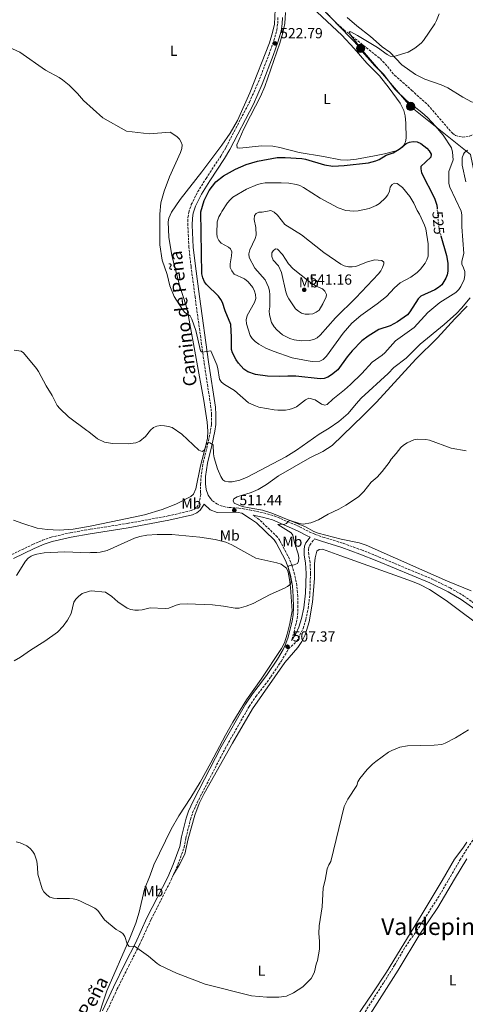
# Model space of a CAD drawing. Units: metres. Extents: x 635323 to 638774, y 4699673 to 4702053.
# Drawn here: x 637128 to 637433, y 4700410 to 4701084 of the extents above; entities that cross this region are included whole.
import ezdxf
from ezdxf.enums import TextEntityAlignment as Align

# ---------------------------------------------------------------- set-up
doc = ezdxf.new("R2010")
doc.units = ezdxf.units.M
doc.header["$MEASUREMENT"] = 0
doc.linetypes.add('DGN Style 3', pattern=[2.435891, 1.739922, -0.695969])
doc.linetypes.add('DGN Style 5', pattern=[1.217945, 0.521977, -0.695969])
for name, color, linetype, lineweight in [('Barranco lineal', 142, 'DGN Style 3', 13), ('Camino', 7, 'DGN Style 3', 0), ('Cota de curva de nivel directora', 7, 'Continuous', 0), ('Cota de punto acotado terreno', 7, 'Continuous', 0), ('Curva de nivel directora', 30, 'Continuous', 30), ('Curva de nivel directora no vista', 30, 'DGN Style 5', 30), ('Curva de nivel intermedia', 30, 'Continuous', 0), ('Etiqueta de uso rústico', 92, 'Continuous', 0), ('Línea de cambio de uso (parcela vista)', 92, 'Continuous', 0), ('Línea telefónica', 7, 'Continuous', 0), ('Margen derecho', 7, 'Continuous', 0), ('Poste tendido eléctrico', 7, 'Continuous', 0), ('Punto acotado terreno (símbolo)', 7, 'Continuous', 0), ('Texto de Área (paraje) menor', 7, 'Continuous', 0)]:
    doc.layers.add(name, color=color, linetype=linetype, lineweight=lineweight)
doc.styles.add('Style-Arial', font='arial.ttf')

# ---------------------------------------------------------------- blocks, each defined once
blk = doc.blocks.new('5PATER')
at = {"layer": 'Punto acotado terreno (símbolo)', "linetype": 'Continuous', "lineweight": 0}
h = blk.add_hatch(color=51, dxfattribs=at)
edge = h.paths.add_edge_path()
edge.add_ellipse((0, 0), major_axis=(-0.11, -0.111), ratio=0.999422, start_angle=0, end_angle=360)
blk = doc.blocks.new('5PELE')
at = {"layer": 'Poste tendido eléctrico', "linetype": 'Continuous', "lineweight": 0}
h = blk.add_hatch(color=9, dxfattribs=at)
edge = h.paths.add_edge_path()
edge.add_arc((0, 0), 0.285, 0, 360)
at = {"layer": 'Poste tendido eléctrico', "color": 252, "linetype": 'Continuous', "lineweight": 0}
blk.add_circle((0, 0), 0.285, dxfattribs=at)

msp = doc.modelspace()

# ---------------------------------------------------------------- linework, layer by layer
at = {"layer": 'Barranco lineal', "color": 142, "linetype": 'DGN Style 3', "lineweight": 13}
for points in [[(637336.76, 4701090.75, 520.35), (637343.82, 4701083.33, 520.03), (637350.27, 4701077.48, 519.73), (637375, 4701057.78, 518.51), (637378.45, 4701054.19, 518.3), (637384.83, 4701046.46, 517.79), (637396.59, 4701036.11, 516.63), (637407.74, 4701026.09, 515.98), (637424.51, 4701006.76, 514.67), (637426.56, 4701005.25, 514.63), (637428.99, 4701004.41, 514.63), (637431.18, 4701004.09, 514.6), (637433.67, 4701004.18, 514.52), (637436.14, 4701004.72, 514.41), (637440.79, 4701006.72, 514.06), (637443.28, 4701007.06, 513.94), (637445.41, 4701006.93, 513.86), (637449.47, 4701005.97, 513.79), (637454.04, 4701004.17, 513.65), (637457.88, 4701001.3, 513.52), (637459.49, 4700999.34, 513.45), (637459.8, 4700998.69, 513.42)], [(637468.6, 4700570.05, 503.05), (637430.04, 4700509.88, 503.58), (637415.33, 4700484.52, 503.23), (637400.58, 4700461.68, 502.38), (637397.87, 4700457.58, 502.34), (637395.94, 4700455.3, 502.67), (637391.8, 4700449.05, 502.54), (637384.92, 4700437.27, 502.34), (637377.35, 4700425.22, 501.7), (637357.27, 4700393.47, 501.41), (637350.96, 4700382.8, 501.29), (637340.17, 4700363.37, 500.42), (637328.7, 4700344.1, 500.35), (637323.34, 4700333.46, 500.1), (637311.07, 4700304.3, 499.13), (637306.62, 4700291.83, 498.49), (637302.75, 4700279.53, 497.85), (637296.19, 4700266.64, 497.85), (637295.03, 4700264.92, 497.85)]]:
    msp.add_polyline3d(points, dxfattribs=at)
at = {"layer": 'Camino', "color": 7, "linetype": 'DGN Style 3', "lineweight": 0}
for points in [[(637122.96, 4700718.35, 512.8), (637137.06, 4700725.14, 511.72), (637143.94, 4700728.12, 511.66), (637149.85, 4700730.22, 511.62), (637162.97, 4700733.23, 511.45), (637176.65, 4700735.62, 511.44), (637202.02, 4700739.63, 511.46), (637229.92, 4700744.75, 511.02), (637245.63, 4700748.4, 511.36), (637247.89, 4700749.4, 511.48), (637249.58, 4700750.81, 511.63), (637251.04, 4700752.91, 511.93), (637252.26, 4700759.56, 512.36), (637252.1, 4700760.57, 512.37), (637252.05, 4700766.18, 512.64), (637252.72, 4700773.57, 513.18), (637254.01, 4700781.4, 513.51), (637256.99, 4700793.65, 514.16), (637259, 4700803.23, 515.13), (637259.56, 4700807.63, 515.49), (637259.67, 4700814.02, 515.98), (637259.27, 4700818.75, 516.35), (637254.54, 4700849.85, 518.85), (637248.39, 4700894.6, 521.68), (637245.61, 4700915.45, 522.33), (637244.19, 4700928.6, 522.57), (637243.42, 4700943.63, 522.42), (637243.52, 4700948.94, 522.35), (637244.1, 4700952.67, 522.32), (637245.79, 4700957.85, 522.11), (637250.15, 4700966.52, 521.54), (637255.86, 4700975.74, 521.1), (637266, 4700991.03, 521.01), (637269.45, 4700996.93, 521.08), (637285.56, 4701027.98, 521.34), (637291.59, 4701041.49, 521.42), (637299.05, 4701060.83, 521.63), (637302.19, 4701070.02, 521.77), (637304.26, 4701077.26, 521.85), (637304.96, 4701081.85, 521.95), (637305.12, 4701085.98, 522.08)], [(637258.91, 4700756.66, 511.82), (637260.39, 4700755.14, 511.68), (637263.16, 4700753.07, 511.5), (637265.39, 4700751.98, 511.43), (637268.03, 4700751.18, 511.42), (637271.67, 4700750.52, 511.42), (637278.23, 4700750.15, 511.22), (637285.62, 4700748.9, 510.95), (637295.23, 4700746.87, 510.48), (637302.43, 4700744.84, 509.89), (637319.88, 4700737.36, 508.39), (637326.5, 4700733.88, 507.88), (637330.6, 4700732.06, 507.74), (637335.87, 4700730.24, 507.78), (637349.76, 4700726.02, 507.33), (637362.22, 4700721.47, 506.81), (637373.93, 4700716.82, 506.43), (637410.32, 4700701.63, 506.23), (637422.89, 4700695.5, 505.83), (637432.18, 4700690.18, 505.56), (637441.69, 4700683.19, 505.48)], [(637314.46, 4700659.39, 507.11), (637314.73, 4700660.12, 507.14), (637317.75, 4700672.02, 507.9), (637318.55, 4700676.89, 508.1), (637318.78, 4700682.16, 508.13), (637318.6, 4700689.72, 508.39), (637318.02, 4700697.25, 508.79), (637316.51, 4700704.89, 509.08), (637314.83, 4700710.55, 509.27), (637312.94, 4700715.4, 509.45), (637306.39, 4700727.86, 510.53), (637304.72, 4700730.34, 510.67), (637292.32, 4700742.25, 510.67), (637288.04, 4700745.32, 510.68)], [(637233.71, 4700499.4, 507.22), (637236.64, 4700506.21, 507.38), (637240.82, 4700517.74, 506.94), (637242.1, 4700524.41, 507.09), (637245.26, 4700536.99, 507.17), (637246.71, 4700541.51, 507.21), (637249.73, 4700548.34, 507.2), (637268.86, 4700585.37, 507.04), (637285.4, 4700614.36, 506.63), (637290.02, 4700621.27, 506.69), (637296.21, 4700629.06, 506.74), (637300.16, 4700634.59, 506.78), (637307.24, 4700645.21, 506.83), (637311.18, 4700651.8, 506.88), (637312.22, 4700653.84, 507.11), (637317.86, 4700658.82, 507.11), (637322.27, 4700667.61, 507.13), (637324.1, 4700673.75, 507.17), (637325.83, 4700681.33, 507.22), (637326.96, 4700691.59, 507.38), (637327.36, 4700705.3, 507.51), (637327.03, 4700713.07, 507.58), (637326.12, 4700718.29, 507.65), (637325.98, 4700721.55, 507.92), (637326.16, 4700723.3, 507.92), (637326.81, 4700724.84, 507.87), (637330.09, 4700729.06, 507.8)], [(637233.71, 4700499.4, 507.22), (637232.34, 4700496.23, 507.15), (637218.17, 4700468.28, 506.02), (637210.21, 4700450.94, 505.48), (637203.31, 4700437.38, 505.38), (637195.17, 4700421.02, 504.74), (637187.64, 4700404.8, 504.26), (637178.54, 4700386.21, 503.59), (637166.52, 4700362.56, 502.9), (637162, 4700353.66, 502.89), (637149.3, 4700331.4, 503.46), (637147.16, 4700327.69, 503.81)]]:
    msp.add_polyline3d(points, dxfattribs=at)
at = {"layer": 'Curva de nivel directora', "color": 30, "linetype": 'Continuous', "lineweight": 30, "elevation": 525, "flags": 128}
for points in [[(637262.66, 4700973.51), (637267.8, 4700977.63), (637276.07, 4700982.13), (637283.28, 4700985.24), (637291.13, 4700987.48), (637304.65, 4700989.99), (637309.97, 4700990.13), (637321.37, 4700989.35), (637323.91, 4700988.94), (637336.93, 4700985.08), (637342.57, 4700984.16), (637350.49, 4700984.64), (637367.09, 4700986.47), (637372, 4700987.78), (637374.33, 4700988.74), (637379.25, 4700991.65), (637384.01, 4700993.37), (637388.73, 4700996.24), (637392.79, 4700999.66), (637395.06, 4701000.7), (637397.67, 4701001.04), (637400.34, 4701000.76), (637402.83, 4700999.7), (637406.92, 4700996.6), (637408.63, 4700994.64), (637409.92, 4700992.39), (637409.79, 4700990.42), (637402.96, 4700983.98), (637402.81, 4700982.39), (637403.32, 4700979.72), (637412.21, 4700962.37), (637413.85, 4700957.49), (637414.01, 4700955.49)], [(637416.57, 4700936.42), (637420.49, 4700922.93), (637421.31, 4700917.67), (637421.36, 4700912.38), (637420.96, 4700909.77), (637420.06, 4700907.43), (637417.17, 4700903.03), (637415.06, 4700901.08), (637412.37, 4700899.54), (637402.81, 4700895.16), (637401.06, 4700893.38), (637395.39, 4700884.43), (637393.68, 4700882.52), (637391.5, 4700880.78), (637386.87, 4700877.71), (637381.96, 4700874.97), (637374.15, 4700872.43), (637366.79, 4700867.86), (637362.46, 4700864.58), (637355.94, 4700857.76), (637352.52, 4700853.71), (637345.96, 4700844.78), (637341.72, 4700841.28), (637339.16, 4700839.71), (637336.81, 4700838.84), (637333.92, 4700838.67), (637317.22, 4700840.38), (637311.83, 4700840.49), (637306.01, 4700840.15), (637297.95, 4700840.47), (637289.66, 4700841.59), (637284.43, 4700843.41), (637281.71, 4700845.24), (637278.05, 4700849.33), (637276.44, 4700851.68), (637274.01, 4700856.32), (637273.37, 4700858.74), (637273.36, 4700867.06), (637272.79, 4700875.77), (637268.98, 4700885.26), (637267.24, 4700890.82), (637266.04, 4700893.01), (637264.38, 4700895.08), (637256.21, 4700903.07), (637254.73, 4700905.08), (637253.67, 4700907.71), (637253.07, 4700910.57), (637252.25, 4700952.99), (637254.52, 4700960.58), (637257.91, 4700967.47), (637262.66, 4700973.51)]]:
    msp.add_lwpolyline(points, dxfattribs=at)
at = {"layer": 'Curva de nivel directora no vista', "color": 30, "linetype": 'DGN Style 5', "lineweight": 30, "elevation": 525, "flags": 128}
msp.add_lwpolyline([(637414.01, 4700955.49), (637415.19, 4700941.16), (637416.57, 4700936.42)], dxfattribs=at)
at = {"layer": 'Curva de nivel intermedia', "color": 30, "linetype": 'Continuous', "lineweight": 0, "flags": 128}
for points, elevation in [([(637377.33, 4701047.18), (637371.45, 4701052.87), (637362.69, 4701062.72), (637358.11, 4701069.7), (637355.04, 4701073.7), (637353.93, 4701076.08), (637355.03, 4701076.03), (637359.56, 4701073.63), (637373.29, 4701065.29), (637379.73, 4701060.57), (637381.98, 4701059.49), (637384.43, 4701059.34), (637394.28, 4701062.17), (637398.84, 4701065.03), (637403.01, 4701068.41), (637404.66, 4701070.29), (637412.45, 4701081.6), (637413.67, 4701083.8), (637415.41, 4701088.55)], 520), ([(637121.01, 4701065.72), (637128.41, 4701062.3), (637145.92, 4701049.84), (637155.48, 4701044.8), (637157.68, 4701043.19), (637162.19, 4701039.51), (637167.94, 4701033.92), (637172.03, 4701029.2), (637185.36, 4701017.21), (637201.53, 4701008.24), (637216.95, 4701006.27), (637231.43, 4701007.35), (637235.91, 4701004.55), (637237.65, 4701002.75), (637238.9, 4701000.54), (637239.55, 4700998.66), (637239.25, 4700996.17), (637238.44, 4700993.55), (637230.95, 4700976.82), (637227.15, 4700967.13), (637224.95, 4700959.15), (637224.24, 4700951.41), (637224.34, 4700930.28), (637225.82, 4700919.86), (637229.34, 4700910.06), (637231.14, 4700902.28), (637234.1, 4700894.88), (637239.69, 4700885.96), (637241.29, 4700884.07), (637245.12, 4700881.67), (637246.26, 4700879.38), (637248.88, 4700871.61), (637252.15, 4700857.68), (637253.25, 4700856.88), (637259.27, 4700857.74), (637263.25, 4700848.19), (637263.92, 4700845.79), (637265.04, 4700838.39), (637266.5, 4700836.36), (637268.45, 4700834.68), (637275.29, 4700830.54), (637284.98, 4700822.26), (637289.65, 4700820.05), (637292.04, 4700819.29), (637302.51, 4700817.36), (637305.09, 4700817.17), (637310.27, 4700817.18), (637312.77, 4700817.52), (637315.16, 4700818.26), (637317.76, 4700819.53), (637323.89, 4700824.27), (637326.17, 4700825.35), (637330.45, 4700824.22), (637334.81, 4700821.29), (637337.22, 4700820.64), (637338.73, 4700821.15), (637342.54, 4700824.6), (637350.69, 4700830.98), (637354.79, 4700834.73), (637362.5, 4700842.15), (637369.56, 4700850.03), (637376.36, 4700854.7), (637378.24, 4700856.36), (637385.52, 4700864.54), (637398.33, 4700873.78), (637407.64, 4700883.91), (637415.98, 4700890.78), (637426.93, 4700897.67), (637428.87, 4700899.72), (637430.31, 4700901.79), (637432.42, 4700906.5), (637433.03, 4700909.57), (637432.91, 4700912.07), (637432.11, 4700914.64), (637430.89, 4700916.99), (637430.91, 4700919.11), (637432.38, 4700924.37), (637431, 4700942.58), (637430.86, 4700950.8), (637430.38, 4700953.26), (637422.74, 4700969.88), (637422.13, 4700972.31), (637422.07, 4700980.51), (637424.99, 4700988.55), (637424.63, 4700993.82), (637423.83, 4700996.65), (637418.08, 4701005.35), (637412.92, 4701011.55), (637407.33, 4701017.46), (637403.64, 4701020.99), (637393.03, 4701029.09), (637385.1, 4701036.78), (637377.33, 4701047.18)], 520), ([(637356.95, 4700953.38), (637359.95, 4700953.56), (637367.59, 4700955.12), (637372.33, 4700957.21), (637374.68, 4700958.63), (637378.72, 4700962.45), (637380.28, 4700964.52), (637381.42, 4700967.13), (637381.89, 4700969.74), (637383.22, 4700971.73), (637384.83, 4700972.51), (637386.74, 4700972.39), (637390.29, 4700969.46), (637395.34, 4700963.43), (637398.16, 4700958.81), (637400.46, 4700953.82), (637402.07, 4700951.36), (637405.38, 4700943.7), (637406.31, 4700941.38), (637408, 4700931.09), (637407.81, 4700922.49), (637407.05, 4700920.11), (637405.73, 4700917.68), (637402.58, 4700913.65), (637400.35, 4700911.43), (637396, 4700908.23), (637388.77, 4700904.36), (637384.95, 4700900.97), (637379.26, 4700894.9), (637372.88, 4700889.91), (637361.81, 4700882), (637355.68, 4700876.61), (637349.78, 4700869.84), (637338.42, 4700854.17), (637335.96, 4700851.74), (637333.64, 4700850.6), (637328.61, 4700850.51), (637325.66, 4700850.83), (637314.88, 4700852.98), (637301.78, 4700857.53), (637296.76, 4700859.63), (637292.08, 4700862.38), (637289.53, 4700864.27), (637287.4, 4700866.16), (637286.01, 4700868.24), (637283.51, 4700876.28), (637283.34, 4700879.1), (637283.95, 4700881.86), (637288.96, 4700890.85), (637289.85, 4700893.54), (637289.69, 4700896.29), (637289.1, 4700898.72), (637287.88, 4700901.11), (637284.61, 4700905.07), (637282.2, 4700906.95), (637275.18, 4700910.34), (637273.42, 4700912.43), (637272.5, 4700914.77), (637272.3, 4700917.4), (637273.33, 4700922.81), (637273.52, 4700925.56), (637272.65, 4700927.53), (637271.16, 4700928.72), (637266.27, 4700931.43), (637264.55, 4700933.23), (637263.56, 4700935.57), (637263.19, 4700938.04), (637263.4, 4700946.14), (637264.6, 4700949.52), (637265.98, 4700951.84), (637266.8, 4700953.15), (637270.49, 4700959.03), (637272.31, 4700961.23), (637274.19, 4700962.88), (637283.64, 4700968.4), (637291.12, 4700971.61), (637293.8, 4700972.34), (637296.4, 4700972.71), (637307.19, 4700972.87), (637312.48, 4700972.56), (637317.78, 4700971.62), (637320.15, 4700970.83), (637322.59, 4700969.52), (637334.02, 4700962.27), (637346.33, 4700955.56), (637351.56, 4700953.84), (637356.95, 4700953.38)], 530), ([(637355.82, 4700915.17), (637358.33, 4700915.54), (637365.67, 4700918.54), (637371.05, 4700919.95), (637376.21, 4700919.61), (637377.48, 4700918.52), (637377.49, 4700917.33), (637376.74, 4700914.71), (637375.53, 4700912.52), (637373.84, 4700910.43), (637358.5, 4700894.11), (637344.51, 4700880.32), (637334.02, 4700868.52), (637331.86, 4700866.75), (637329.61, 4700865.64), (637326.51, 4700864.94), (637321.26, 4700864.61), (637316.08, 4700865.33), (637313.32, 4700866.12), (637308.14, 4700868.81), (637304.33, 4700872.05), (637302.43, 4700874.29), (637300.74, 4700877.07), (637299.22, 4700882.42), (637299.13, 4700885.1), (637299.53, 4700887.92), (637299.46, 4700896.03), (637299.3, 4700898.78), (637298.71, 4700901.24), (637296.35, 4700906.3), (637289.3, 4700914.35), (637285.43, 4700921.73), (637285.23, 4700924.22), (637285.93, 4700926.81), (637289.49, 4700934.59), (637290.24, 4700936.98), (637289.89, 4700942.09), (637288.82, 4700947.7), (637289.08, 4700950.39), (637290.12, 4700951.66), (637292.09, 4700952.67), (637294.35, 4700952.76), (637300.26, 4700953.86), (637302.47, 4700952.73), (637304.71, 4700950.7), (637309.72, 4700944.21), (637321.26, 4700937.1), (637336.59, 4700925.12), (637348.23, 4700917.09), (637350.45, 4700915.94), (637353.32, 4700915.23), (637355.82, 4700915.17)], 535), ([(637326.49, 4700882.78), (637323.79, 4700882.97), (637321.25, 4700883.62), (637319.07, 4700884.85), (637317.17, 4700886.52), (637312.53, 4700893.32), (637311.37, 4700895.53), (637310.54, 4700898.16), (637307.52, 4700911.29), (637305.45, 4700915.9), (637301.81, 4700919.88), (637300.8, 4700922.45), (637300.85, 4700924.74), (637301.75, 4700926.3), (637303.47, 4700927.51), (637304.81, 4700927.42), (637308.23, 4700923.73), (637312.34, 4700917.33), (637315.57, 4700913.79), (637326.38, 4700905.25), (637330.86, 4700902.24), (637335.53, 4700900.27), (637337.17, 4700898.63), (637338.24, 4700896.37), (637338.01, 4700894.76), (637335.83, 4700889.91), (637333.28, 4700885.56), (637331.33, 4700884.2), (637328.97, 4700883.12), (637326.49, 4700882.78)], 540), ([(637124.47, 4700858.32), (637129.44, 4700857.64), (637131.07, 4700856.43), (637139.96, 4700845.61), (637141.33, 4700843.52), (637146.45, 4700833.7), (637150.53, 4700827.2), (637154.08, 4700820.32), (637155.76, 4700818.24), (637161.81, 4700812.53), (637174.31, 4700803.18), (637175.6, 4700802.44), (637181.63, 4700797.55), (637186.3, 4700795.34), (637191.81, 4700794.25), (637202.67, 4700794.2), (637207.89, 4700794.76), (637210.56, 4700795.88), (637214.42, 4700799.23), (637217.97, 4700803.56), (637219.86, 4700805.2), (637222.15, 4700806.2), (637224.65, 4700806.58), (637227.49, 4700806.4), (637230.22, 4700806.06), (637232.6, 4700805.29), (637239.27, 4700800.72), (637251.01, 4700789.87), (637253.33, 4700788.89), (637254.26, 4700789.54), (637255.44, 4700791.53), (637256.07, 4700793.93), (637257.46, 4700795), (637258.59, 4700794.72), (637260.7, 4700793.37), (637260.89, 4700787.17), (637261.4, 4700784.47), (637263.61, 4700777.02), (637265.9, 4700771.72), (637267.26, 4700769.41), (637268.74, 4700768.57), (637271.18, 4700768.03), (637273.71, 4700768.12), (637278.91, 4700769.32), (637283.93, 4700771.37), (637310.57, 4700785.27), (637317.72, 4700789.7), (637333.28, 4700800.73), (637340.21, 4700804.83), (637346.74, 4700809.46), (637353.14, 4700814.88), (637358.58, 4700821.56), (637362.15, 4700825.26), (637380.51, 4700842.16), (637384.4, 4700846.31), (637392.73, 4700852.86), (637402.32, 4700862.25), (637418.92, 4700875.78), (637427.18, 4700883.26), (637430.71, 4700886.93), (637436.68, 4700894.05)], 515), ([(637433.79, 4700789.25), (637423.61, 4700791.16), (637408.86, 4700796.54), (637406.27, 4700797.14), (637400.8, 4700797.37), (637398.15, 4700796.77), (637393.54, 4700794.76), (637391.06, 4700793.31), (637389.16, 4700791.69), (637386.09, 4700787.5), (637382.56, 4700783.67), (637381.19, 4700781.39), (637376.46, 4700775.12), (637372.89, 4700771.28), (637368.94, 4700767.8), (637363.83, 4700761.46), (637360.11, 4700757.84), (637351.57, 4700752.21), (637346.67, 4700749.49), (637339.4, 4700746.07), (637332.75, 4700742.08), (637327.67, 4700740.04), (637322.38, 4700739.18), (637319.91, 4700739.58), (637313.4, 4700741.61), (637311.89, 4700741.03), (637310.95, 4700739.68), (637309.2, 4700738.93), (637306.58, 4700739.15), (637305.04, 4700738.88), (637314.04, 4700733.18), (637315.32, 4700731.61), (637316.4, 4700726.49), (637319.02, 4700718.87), (637319.47, 4700716.32), (637319.17, 4700713.83), (637318.36, 4700712.3), (637316.08, 4700711.27), (637312.53, 4700710.61), (637311.97, 4700709.4), (637313.8, 4700701.91), (637314.1, 4700699.41), (637313.71, 4700697.99), (637311.73, 4700696.5), (637309.48, 4700695.31), (637299.8, 4700691.06), (637288.2, 4700684.89), (637283.43, 4700682.92), (637278.53, 4700681.73)], 510), ([(637278.53, 4700681.73), (637275.89, 4700681.62), (637267.94, 4700683.03), (637260.25, 4700683.95), (637242.99, 4700684.62), (637237.88, 4700684.33), (637235.46, 4700683.71), (637230.5, 4700681.63), (637227.86, 4700681.36), (637217.56, 4700681.84), (637212.2, 4700680.53), (637209.72, 4700680.22), (637207.1, 4700680.34), (637204.34, 4700680.79), (637202.02, 4700681.71), (637195.53, 4700685.89), (637191.32, 4700689.53), (637187.05, 4700692.63), (637177.31, 4700693.5), (637176.13, 4700693.34), (637171.16, 4700691.56), (637168.49, 4700689.72), (637166.77, 4700687.82), (637165.47, 4700685.69), (637163.56, 4700678.02), (637161.11, 4700673.52), (637158.12, 4700669.33), (637154.3, 4700665.3), (637145.59, 4700659.03), (637135.69, 4700652.9), (637129.02, 4700648.19), (637124.47, 4700645.66)], 510), ([(637361.18, 4700564.99), (637366.2, 4700571.1), (637369.85, 4700574.86), (637372.03, 4700576.73), (637380.85, 4700582.98), (637383.03, 4700584.2), (637388.56, 4700586.5), (637393.69, 4700587.47), (637412.09, 4700587.75), (637417.21, 4700588.38), (637419.59, 4700589.15), (637426.61, 4700592.95), (637435.59, 4700598.45)], 505), ([(637125.94, 4700521.75), (637128.63, 4700521.02), (637133.33, 4700518.88), (637135.56, 4700517.2), (637137.23, 4700515.32), (637138.56, 4700513.18), (637140.16, 4700508.45), (637140.53, 4700504.38), (637140.86, 4700499.56), (637143.69, 4700489.57), (637144.91, 4700487.36), (637146.93, 4700485.34), (637148.99, 4700483.92), (637151.39, 4700483.15), (637153.93, 4700482.85), (637162.35, 4700482.88), (637164.85, 4700482.71), (637167.28, 4700482.12), (637169.87, 4700481.18), (637179.85, 4700476.19), (637181.78, 4700474.67), (637186.45, 4700468.37), (637194.31, 4700461.59), (637196.84, 4700460.41), (637198.92, 4700458.9), (637200.32, 4700456.82), (637201.95, 4700451.93), (637203.28, 4700450.13), (637206.83, 4700450.33), (637216.42, 4700443.38), (637222.42, 4700438.38), (637224.53, 4700437.04), (637235.65, 4700431.86), (637255.27, 4700424.16), (637286.9, 4700416.26), (637297.48, 4700415.38), (637305.78, 4700415.3), (637310.98, 4700416.14), (637315.8, 4700418.3), (637322.2, 4700422.49), (637327.73, 4700428.08), (637329.02, 4700430.22), (637330.01, 4700432.81), (637331.16, 4700437.96), (637332.06, 4700440.52), (637333.54, 4700448.26), (637333.53, 4700453.66), (637332.96, 4700458.92), (637333.24, 4700464.27), (637335.32, 4700477.15), (637336, 4700490.19), (637337.44, 4700495.38), (637338.8, 4700503.24), (637339.8, 4700506.01), (637341.21, 4700508.19), (637350.44, 4700545.83), (637352.91, 4700550.96), (637359, 4700560.3), (637359.86, 4700562.65), (637361.18, 4700564.99)], 505)]:
    msp.add_lwpolyline(points, dxfattribs=dict(at, elevation=elevation))
at = {"layer": 'Línea de cambio de uso (parcela vista)', "color": 92, "linetype": 'Continuous', "lineweight": 0}
for points in [[(637321.71, 4701099.45, 523.48), (637348.71, 4701073.79, 522.13), (637357.19, 4701064.61, 522.08), (637365.88, 4701054.67, 521.75), (637374.62, 4701046.06, 521.53), (637381.31, 4701037.62, 521.53), (637388.74, 4701027.28, 521.42), (637391.23, 4701022.21, 521.92), (637392.15, 4701018.52, 522.54), (637392.66, 4701013.63, 523.51), (637392.79, 4701003.29, 524.41), (637392.37, 4701000.85, 524.55), (637391.3, 4700998.46, 524.61), (637390.3, 4700997.2, 524.59), (637388.28, 4700995.71, 524.47), (637385.97, 4700994.75, 524.39), (637377.93, 4700992.52, 524.39), (637371.25, 4700991.15, 524.39), (637358.94, 4700989.03, 524.39), (637352.78, 4700988.3, 524.25)], [(637303.23, 4701091.33, 523.8), (637302.69, 4701081.36, 523.56), (637301.45, 4701075.68, 523.39), (637299.33, 4701068.51, 523.14), (637285.8, 4701034.37, 522.26), (637277.4, 4701015.53, 521.82), (637272.46, 4701006.82, 521.54), (637266.79, 4700998.58, 521.22), (637252.93, 4700980.29, 520.3), (637238.07, 4700961.4, 520.38), (637232.35, 4700952.77, 520.38), (637230.35, 4700948.5, 520.38), (637229.87, 4700946.01, 520.38), (637230.38, 4700935.46, 520.38), (637232.45, 4700923.13, 520.58), (637237.7, 4700902.8, 520.61), (637242.39, 4700888.53, 520.61), (637243.84, 4700881.29, 520.55), (637254.35, 4700823.67, 517.52), (637256.57, 4700808.84, 516.48), (637257.06, 4700802.89, 515.98), (637256.78, 4700797.95, 515.54), (637255.8, 4700793.08, 515.1), (637252.18, 4700779.02, 513.88), (637248.89, 4700763.41, 513.54), (637247.26, 4700759.66, 513.44), (637245.39, 4700757.97, 513.33), (637235.18, 4700752.86, 513.22), (637225.91, 4700749.12, 513), (637213.72, 4700745.45, 513), (637197.54, 4700742.19, 513.19), (637176.61, 4700737.83, 511.93), (637164.86, 4700735.62, 511.75), (637155.38, 4700735.04, 511.72), (637147.21, 4700735.41, 511.89), (637140.41, 4700736.5, 511.95), (637130.45, 4700739.56, 512.7), (637124.2, 4700741.96, 513.59)], [(637455.5, 4701092.88, 518.37), (637456.32, 4701074.7, 518.1), (637458.17, 4701056.8, 517.64), (637458.36, 4701046.79, 517.47), (637457.98, 4701041.78, 517.47), (637456.99, 4701037.75, 517.14), (637455.83, 4701035.6, 517), (637449.38, 4701027.92, 516.7), (637447.13, 4701026.85, 516.7), (637444.91, 4701026.61, 516.7), (637442.34, 4701026.85, 516.7), (637437.53, 4701028.21, 516.87), (637431.54, 4701031.36, 516.87), (637421.38, 4701037.82, 516.82), (637416.78, 4701039.79, 516.92), (637405.55, 4701043.63, 517.01), (637399.23, 4701047.01, 517.36), (637389.81, 4701053.56, 519.01), (637381.55, 4701062.13, 520.28), (637376.4, 4701065.83, 520.5), (637368.41, 4701072.96, 521.17), (637359.03, 4701080.27, 521.48), (637352.51, 4701085.98, 521.66)], [(637352.78, 4700988.3, 524.25), (637347.8, 4700988.45, 524.06), (637336.15, 4700990.75, 523.62), (637319.69, 4700993.44, 523.51), (637306.34, 4700996.92, 522.52), (637301.49, 4700997.79, 522.2), (637293.79, 4700998.01, 521.94), (637278.98, 4700996.49, 521.86), (637277.28, 4700996.62, 521.86), (637276.85, 4700998.66, 521.86), (637281.8, 4701009.74, 521.98), (637286.27, 4701018.62, 522.63), (637293.13, 4701031.8, 522.7), (637296.12, 4701038.66, 522.85), (637306.3, 4701068.27, 523.29), (637308.38, 4701075.44, 523.21), (637309.76, 4701081.87, 523.12), (637310.17, 4701089.33, 523.07)], [(637433.7, 4700973.5, 516.86), (637431.25, 4700984.82, 517.56), (637431.21, 4700989.94, 517.56), (637431.97, 4700992.28, 517.53), (637432.84, 4700993.47, 517.51), (637434.78, 4700995.16, 517.47)], [(637437.36, 4700693.6, 507.7), (637421.08, 4700700.04, 508.03), (637405.55, 4700706.88, 508.53), (637365.35, 4700724.68, 508.86), (637360.63, 4700726.27, 508.9), (637348.34, 4700728.79, 509.01), (637332.69, 4700733.01, 509.43), (637329.74, 4700734.21, 509.59), (637323.92, 4700737.39, 509.96), (637300.94, 4700746.7, 511.17), (637294.46, 4700748.82, 511.61), (637285.49, 4700750.37, 511.5), (637280.54, 4700751.14, 511.55), (637275.17, 4700753.6, 511.83), (637274.38, 4700755.21, 511.83), (637274.94, 4700756.42, 511.83), (637277.2, 4700757.75, 511.9), (637286.76, 4700760.73, 512.11), (637291.59, 4700762.87, 512.08), (637297.24, 4700766.33, 512), (637305.41, 4700772.1, 511.94), (637327, 4700784.55, 511.94), (637335.88, 4700788.89, 512.16), (637342.18, 4700792.99, 512.12), (637363.65, 4700813.63, 512.05), (637372.52, 4700822.55, 512.22), (637399.4, 4700852.13, 512.71), (637414.16, 4700866.78, 513.32), (637426.15, 4700879.57, 513.86), (637434.61, 4700888.38, 514.59)], [(637126.24, 4700704.03, 510.99), (637132.43, 4700713.89, 511.12), (637134.1, 4700715.79, 511.11), (637136.16, 4700717.27, 511.08), (637137.76, 4700717.99, 511.05), (637140.19, 4700718.7, 510.93), (637145.11, 4700719.48, 510.65), (637158.97, 4700720.1, 510.76), (637175.83, 4700719.58, 510.65), (637176.9, 4700719.63, 510.7), (637181.06, 4700719.66, 510.7), (637183.54, 4700719.85, 511), (637188.31, 4700721.17, 511.91), (637206.89, 4700729.53, 511.81), (637210.47, 4700730.72, 511.72), (637215.39, 4700731.66, 511.45), (637222.49, 4700732.13, 511.14), (637232.5, 4700732.11, 511.19), (637251.64, 4700730.29, 511.72), (637262.08, 4700728.71, 511.8), (637269.37, 4700726.85, 511.8), (637273.61, 4700725, 511.8), (637289.87, 4700715.81, 511.7), (637304.43, 4700712.75, 511.25), (637307.27, 4700711.79, 511.27), (637310.98, 4700708.94, 511.25), (637312.14, 4700706.31, 511.03), (637312.64, 4700703.86, 510.75), (637313.1, 4700701.36, 510.47), (637313.72, 4700695.78, 509.92), (637314.81, 4700679.91, 509), (637313.11, 4700671.09, 508.6), (637311.46, 4700663.8, 507.98), (637309.59, 4700658.01, 507.88), (637307.54, 4700654.12, 507.83), (637293.59, 4700632.93, 507.4), (637283.5, 4700618.99, 507.39), (637274.19, 4700603.7, 507.61), (637269.13, 4700594.65, 507.74), (637259.16, 4700575.67, 507.61), (637251.78, 4700562.61, 507.93), (637245.48, 4700552, 508.03), (637237.31, 4700539.42, 507.73), (637232.07, 4700530.27, 507.73), (637220.05, 4700505.89, 506.84), (637217.76, 4700498.96, 506.84), (637213.81, 4700489.19, 506.84), (637210.2, 4700473.53, 506.36), (637207.86, 4700465.92, 506.16), (637203.7, 4700455.81, 506.17), (637187.92, 4700419.67, 504.82), (637180.78, 4700397.61, 503.95)], [(637233.71, 4700499.4, 507.22), (637237.72, 4700506.23, 507.37), (637241.36, 4700513.35, 507.37), (637243.75, 4700523.8, 507.42), (637248.29, 4700540.04, 507.86), (637251.25, 4700548, 508.01), (637254.51, 4700554.75, 508.05), (637273.96, 4700589.3, 507.35), (637287.74, 4700612.79, 507.17), (637309.9, 4700644.43, 506.98), (637318.63, 4700654.76, 507.26), (637321.41, 4700658.92, 507.51), (637323.67, 4700663.38, 507.77), (637326.51, 4700672.22, 507.86), (637328.74, 4700685.69, 507.84), (637330.13, 4700701.89, 508.14), (637330.14, 4700711.89, 508.33), (637330.53, 4700716.17, 508.44), (637331.74, 4700720.73, 508.53), (637333.32, 4700721.9, 508.53), (637335.64, 4700721.99, 508.53), (637348.11, 4700717.55, 508.46), (637397.17, 4700699.92, 507.24), (637402.16, 4700697.91, 507.17), (637408.74, 4700694.3, 507.06), (637420.23, 4700686.89, 506.98), (637432.04, 4700678.03, 506.54), (637450.33, 4700664.63, 506.34)], [(637434.37, 4700521.5, 504.93), (637431.62, 4700517.35, 504.72), (637426, 4700509.8, 503.79), (637417.5, 4700495.16, 503.84), (637403.08, 4700471.23, 502.73), (637379.31, 4700432.58, 502.43), (637369.97, 4700418.23, 502.24), (637346.78, 4700384.13, 502.24)], [(637320.96, 4700285.79, 499.67), (637318.47, 4700285.9, 499.67), (637316.75, 4700286.96, 499.67), (637315.91, 4700289.57, 499.67), (637315.9, 4700301.87, 499.67), (637317.01, 4700309.28, 499.85), (637319.1, 4700315.33, 500.07), (637324.4, 4700326.63, 500.55), (637327.2, 4700333.86, 500.63), (637331.86, 4700343.05, 500.84), (637344.84, 4700365.38, 501.23), (637355.59, 4700383.35, 501.27), (637363.4, 4700396.14, 501.79), (637387.26, 4700433.82, 502.14), (637402.11, 4700458.51, 502.56), (637414.48, 4700476.72, 503.2), (637425.98, 4700496.05, 503.19), (637434.3, 4700509.96, 503.6)]]:
    msp.add_polyline3d(points, dxfattribs=at)
at = {"layer": 'Línea telefónica', "color": 7, "linetype": 'Continuous', "lineweight": 0}
msp.add_polyline3d([(637320.44, 4701107.51, 522.39), (637361.64, 4701064.84, 519.88), (637395.89, 4701025.06, 520.43), (637436.9, 4700992.19, 517.37), (637448.49, 4700935.79, 516.19), (637455.62, 4700903.07, 514.85), (637468.04, 4700859.71, 512.95), (637476.22, 4700832.31, 511.69), (637482.98, 4700807.71, 511.03), (637500.11, 4700773.94, 510.59), (637509.5, 4700744.55, 509.77), (637524.58, 4700700.99, 509.1), (637537.49, 4700652.35, 507.48), (637544.91, 4700610.42, 506.24), (637556.79, 4700570.76, 504.84), (637566.5, 4700515.07, 504.75), (637580.78, 4700454.8, 504.89), (637588.66, 4700417.91, 506.62), (637602.41, 4700370.32, 509.88), (637612.24, 4700340.33, 512.34), (637623.36, 4700301.02, 517.7), (637637.15, 4700260.21, 521.69), (637648.85, 4700224.39, 520.53)], dxfattribs=at)
at = {"layer": 'Margen derecho', "color": 7, "linetype": 'Continuous', "lineweight": 0}
for points in [[(637308.12, 4701085.98, 522.08), (637307.96, 4701081.56, 521.95), (637307.2, 4701076.62, 521.85), (637305.05, 4701069.12, 521.77), (637301.87, 4701059.81, 521.63), (637294.36, 4701040.34, 521.42), (637288.27, 4701026.67, 521.34), (637272.08, 4700995.48, 521.08), (637268.55, 4700989.45, 521.01), (637258.38, 4700974.12, 521.1), (637252.78, 4700965.05, 521.54), (637248.57, 4700956.71, 522.11), (637247.03, 4700951.97, 522.32), (637246.52, 4700948.68, 522.35), (637246.42, 4700943.68, 522.42), (637247.18, 4700928.84, 522.57), (637248.59, 4700915.81, 522.33), (637251.36, 4700895.01, 521.68), (637257.51, 4700850.28, 518.85), (637262.26, 4700819.1, 516.35), (637262.67, 4700814.12, 515.98), (637262.56, 4700807.42, 515.49), (637261.96, 4700802.73, 515.13), (637259.92, 4700792.99, 514.16), (637256.96, 4700780.8, 513.51), (637255.47, 4700771.81, 513.11), (637255.48, 4700766.83, 512.7), (637255.99, 4700762.88, 512.36), (637257.31, 4700759.04, 512.03), (637258.91, 4700756.66, 511.82)], [(637124.21, 4700715.63, 512.8), (637138.31, 4700722.41, 511.72), (637145.04, 4700725.33, 511.66), (637150.69, 4700727.34, 511.62), (637163.57, 4700730.29, 511.45), (637176.69, 4700732.58, 511.44), (637202.52, 4700736.67, 511.46), (637230.53, 4700741.81, 511.02), (637246.58, 4700745.55, 511.36), (637249.48, 4700746.83, 511.48), (637251.81, 4700748.76, 511.63)], [(637251.81, 4700748.76, 511.63), (637254.65, 4700752.84, 512.05), (637258.67, 4700748.92, 511.76), (637263.52, 4700747.02, 511.62), (637275.25, 4700747.31, 511.3), (637277.9, 4700747.16, 511.22), (637280.32, 4700746.75, 511.13), (637286.35, 4700742.89, 510.64), (637290.39, 4700739.94, 510.67), (637302.41, 4700728.4, 510.67), (637303.8, 4700726.32, 510.53), (637310.21, 4700714.16, 509.45), (637311.99, 4700709.58, 509.27), (637313.6, 4700704.17, 509.08), (637315.04, 4700696.85, 508.79), (637315.6, 4700689.57, 508.39), (637315.78, 4700682.19, 508.13), (637315.56, 4700677.2, 508.1), (637314.82, 4700672.63, 507.9), (637311.87, 4700661.02, 507.14), (637310.12, 4700656.34, 506.93), (637308.55, 4700653.25, 506.88), (637304.71, 4700646.81, 506.83), (637297.69, 4700636.29, 506.78), (637293.81, 4700630.87, 506.74), (637287.59, 4700623.04, 506.69), (637282.85, 4700615.94, 506.63), (637266.23, 4700586.8, 507.04), (637247.02, 4700549.64, 507.2), (637243.9, 4700542.58, 507.21), (637242.38, 4700537.82, 507.17), (637239.17, 4700525.06, 507.09), (637237.91, 4700518.47, 506.94), (637233.35, 4700506.14, 507.36), (637229.63, 4700497.5, 507.15), (637215.46, 4700469.59, 506.02), (637207.51, 4700452.24, 505.48), (637200.63, 4700438.73, 505.38), (637192.46, 4700422.31, 504.74), (637184.93, 4700406.09, 504.26)], [(637314.46, 4700659.39, 507.11), (637317.36, 4700664.16, 507.11), (637319.46, 4700668.68, 507.13), (637321.2, 4700674.51, 507.17), (637322.87, 4700681.83, 507.22), (637323.97, 4700691.79, 507.38), (637324.36, 4700705.28, 507.51), (637324.04, 4700712.75, 507.58), (637323.14, 4700717.96, 507.65), (637322.98, 4700721.63, 507.92), (637323.22, 4700724.05, 507.92), (637324.2, 4700726.37, 507.87), (637327.23, 4700730.27, 507.81), (637325.19, 4700731.18, 507.88), (637318.58, 4700734.65, 508.39), (637301.43, 4700742.01, 509.89), (637294.51, 4700743.96, 510.48), (637288.04, 4700745.32, 510.68)], [(637330.09, 4700729.06, 507.8), (637334.94, 4700727.38, 507.78), (637348.81, 4700723.17, 507.33), (637361.15, 4700718.67, 506.81), (637372.8, 4700714.04, 506.43), (637409.08, 4700698.9, 506.23), (637421.48, 4700692.84, 505.83), (637430.54, 4700687.66, 505.56), (637439.82, 4700680.84, 505.48)]]:
    msp.add_polyline3d(points, dxfattribs=at)

# ---------------------------------------------------------------- block references
at = {"layer": 'Poste tendido eléctrico', "color": 7, "linetype": 'Continuous', "lineweight": 0, "xscale": 10, "yscale": 10, "zscale": 10}
for p in [(637361.64, 4701064.84, 519.88), (637395.89, 4701025.06, 520.43)]:
    msp.add_blockref('5PELE', p, dxfattribs=at)
at = {"layer": 'Punto acotado terreno (símbolo)', "color": 7, "linetype": 'Continuous', "lineweight": 0, "xscale": 10, "yscale": 10, "zscale": 10}
for p in [(637303.11, 4701068.21, 522.79), (637323.09, 4700899.54, 541.16), (637275.24, 4700748.61, 511.44), (637311.68, 4700655.26, 507.37)]:
    msp.add_blockref('5PATER', p, dxfattribs=at)

# ---------------------------------------------------------------- texts
at = {"color": 7, "linetype": 'Continuous', "lineweight": 0, "style": 'Style-Arial'}
for rotation, p in [(96.435, (637244.42, 4700880.37, 519.43)), (62.673, (637167.94, 4700385.11, 502.97))]:
    msp.add_text('Camino de Peña', height=9, rotation=rotation, dxfattribs=at).set_placement(p, align=Align.CENTER)
at = {"layer": 'Cota de curva de nivel directora', "color": 7, "linetype": 'Continuous', "lineweight": 0, "style": 'Style-Arial'}
msp.add_text('525', height=7, rotation=274.71921, dxfattribs=at).set_placement((637414.85, 4700945.34, 525), align=Align.MIDDLE_CENTER)
at = {"layer": 'Cota de punto acotado terreno', "color": 7, "linetype": 'Continuous', "lineweight": 0, "style": 'Style-Arial'}
for s, p in [('522.79', (637306.61, 4701071.71, 522.79)), ('541.16', (637326.59, 4700903.04, 541.16)), ('511.44', (637278.74, 4700752.11, 511.44)), ('507.37', (637315.18, 4700658.76, 507.37))]:
    msp.add_text(s, height=7, dxfattribs=at).set_placement(p)
at = {"layer": 'Etiqueta de uso rústico', "color": 92, "linetype": 'Continuous', "lineweight": 0, "style": 'Style-Arial'}
for s, p in [('L', (637233.69, 4701063.19, 522.15)), ('L', (637338.67, 4701030.15, 522.64)), ('Mb', (637326.22, 4700904.64, 540.21)), ('Mb', (637245.8, 4700753.29, 512.47)), ('Mb', (637272.09, 4700731.39, 511.69)), ('Mb', (637314.94, 4700727.18, 510.15)), ('Mb', (637219.82, 4700487.86, 506.77)), ('L', (637293.86, 4700433.49, 505.4)), ('L', (637424.67, 4700426.94, 502.35))]:
    msp.add_text(s, height=7, dxfattribs=at).set_placement(p, align=Align.MIDDLE_CENTER)
at = {"layer": 'Texto de Área (paraje) menor', "color": 7, "linetype": 'Continuous', "lineweight": 0, "style": 'Style-Arial'}
msp.add_text('Valdepintanés', height=11.5, dxfattribs=at).set_placement((637428.06, 4700463.69, 502.48), align=Align.MIDDLE_CENTER)

doc.saveas('drawing.dxf')
